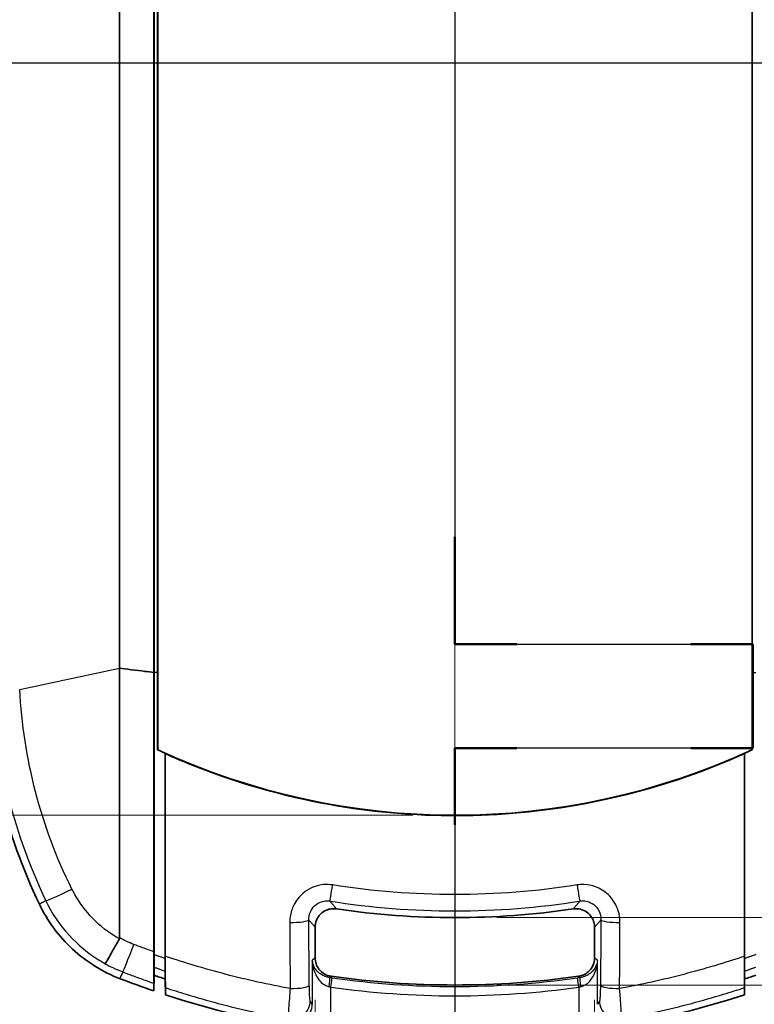
# Model space of a CAD drawing. Units: millimetres. Extents: x 0 to 2180, y 0 to 422.
# Drawn here: x 1124 to 1163, y 202 to 255 of the extents above; entities that cross this region are included whole.
import ezdxf

# ---------------------------------------------------------------- set-up
doc = ezdxf.new("R2010")
doc.units = ezdxf.units.MM
doc.layers.get('Defpoints').update_dxf_attribs({"lineweight": 25})
for name, color, linetype, lineweight in [('Centerline (ISO)', 131, 'Continuous', 18), ('Dimension (ISO)', 7, 'Continuous', 18), ('Dimension (ISO) @ 1', 7, 'Continuous', 18), ('Section Line (ISO)', 7, 'Continuous', 25), ('Visible (ISO)', 7, 'Continuous', 35), ('Visible Narrow (ISO)', 7, 'Continuous', 25)]:
    doc.layers.add(name, color=color, linetype=linetype, lineweight=lineweight)
doc.styles.add('Note Text (TK)', font='MS PGothic.ttf')
doc.dimstyles.new('Default - Method 1b (TK)', dxfattribs={"dimtxt": 2.5, "dimasz": 2.5, "dimexe": 1, "dimexo": 1.5, "dimgap": 1, "dimtad": 1, "dimtoh": 1, "dimrnd": 1e-08, "dimdsep": 46, "dimtxsty": 'Note Text (TK)', "dimblk": 'OPEN', "dimcen": 0.09, "dimdle": 5, "dimclrd": 100, "dimclre": 100, "dimclrt": 7, "dimadec": 1, "dimazin": 1, "dimtfac": 1, "dimtmove": 0, "dimatfit": 3, "dimldrblk": 'OPEN', "dimfxl": 1, "dimtolj": 1, "dimlwd": -1, "dimlwe": -1, "dimarcsym": 0})

# ---------------------------------------------------------------- blocks, each defined once
blk = doc.blocks.new('2dTransSection2')
at = {"layer": 'Section Line (ISO)', "linetype": 'Continuous'}
blk.add_line((90.903, 176.453), (137.711, 176.453), dxfattribs=at)
blk = doc.blocks.new('2dTransSection3')
at = {"layer": 'Section Line (ISO)', "linetype": 'Continuous'}
for p, q in [((114.297, 217.95), (114.297, 155.647)), ((114.297, 155.647), (124.964, 155.647)), ((124.964, 155.647), (124.964, 151.933)), ((124.964, 151.933), (114.297, 151.933)), ((114.297, 151.933), (114.297, 134.958))]:
    blk.add_line(p, q, dxfattribs=at)
at = {"layer": 'Section Line (ISO)', "linetype": 'Continuous', "lineweight": 50}
for p, q in [((114.297, 159.493), (114.297, 155.647)), ((114.297, 155.647), (116.519, 155.647)), ((122.742, 155.647), (124.964, 155.647)), ((124.964, 155.647), (124.964, 151.933)), ((116.519, 151.933), (114.297, 151.933)), ((114.297, 151.933), (114.297, 149.19)), ((124.964, 151.933), (122.742, 151.933))]:
    blk.add_line(p, q, dxfattribs=at)
blk = doc.blocks.new('_Open')
at = {"color": 0, "linetype": 'ByBlock', "lineweight": -2}
for p, q in [((-1, 0.167), (0, 0)), ((-1, -0.167), (0, 0)), ((0, 0), (-1, 0))]:
    blk.add_line(p, q, dxfattribs=at)
blk = doc.blocks.new('*D49')
at = {"layer": 'Defpoints', "color": 0}
for p in [(1147.196, 293.073), (1108.196, 212.287), (1147.196, 212.287)]:
    blk.add_point(p, dxfattribs=at)
at = {"layer": 'Dimension (ISO)', "color": 100}
for p, q in [((1144.946, 293.073), (1106.696, 293.073)), ((1108.196, 289.323), (1108.196, 216.037)), ((1144.946, 212.287), (1106.696, 212.287))]:
    blk.add_line(p, q, dxfattribs=at)
at = {"layer": 'Dimension (ISO)', "color": 100, "xscale": 3.75, "yscale": 3.75, "zscale": 3.75}
for p, rotation in [((1108.196, 293.073), 90), ((1108.196, 212.287), 270)]:
    blk.add_blockref('_Open', p, dxfattribs=dict(at, rotation=rotation))
at = {"layer": 'Dimension (ISO)', "color": 7, "insert": (1104.821, 248.291), "char_height": 3.75, "attachment_point": 4, "rotation": 90, "style": 'Note Text (TK)'}
blk.add_mtext('\\A1;80.8', dxfattribs=at)
blk = doc.blocks.new('*D50')
at = {"layer": 'Defpoints', "color": 0}
for p in [(1163.146, 289.552), (1163.146, 215.807), (1194.095, 215.807)]:
    blk.add_point(p, dxfattribs=at)
at = {"layer": 'Dimension (ISO)', "color": 100}
for p, q in [((1165.396, 289.552), (1195.595, 289.552)), ((1194.095, 285.802), (1194.095, 219.557)), ((1165.396, 215.807), (1195.595, 215.807))]:
    blk.add_line(p, q, dxfattribs=at)
at = {"layer": 'Dimension (ISO)', "color": 100, "xscale": 3.75, "yscale": 3.75, "zscale": 3.75}
for p, rotation in [((1194.095, 289.552), 90), ((1194.095, 215.807), 270)]:
    blk.add_blockref('_Open', p, dxfattribs=dict(at, rotation=rotation))
at = {"layer": 'Dimension (ISO)', "color": 7, "insert": (1190.72, 248.386), "char_height": 3.75, "attachment_point": 4, "rotation": 90, "style": 'Note Text (TK)'}
blk.add_mtext('\\A1;73.7', dxfattribs=at)
blk = doc.blocks.new('*D51')
at = {"layer": 'Defpoints', "color": 0}
for p in [(1147.196, 305.18), (1097.696, 200.18), (1147.196, 200.18)]:
    blk.add_point(p, dxfattribs=at)
at = {"layer": 'Dimension (ISO)', "color": 100}
for p, q in [((1144.946, 305.18), (1096.196, 305.18)), ((1097.696, 301.43), (1097.696, 203.93)), ((1144.946, 200.18), (1096.196, 200.18))]:
    blk.add_line(p, q, dxfattribs=at)
at = {"layer": 'Dimension (ISO)', "color": 100, "xscale": 3.75, "yscale": 3.75, "zscale": 3.75}
for p, rotation in [((1097.696, 305.18), 90), ((1097.696, 200.18), 270)]:
    blk.add_blockref('_Open', p, dxfattribs=dict(at, rotation=rotation))
at = {"layer": 'Dimension (ISO)', "color": 7, "insert": (1094.321, 249.015), "char_height": 3.75, "attachment_point": 4, "rotation": 90, "style": 'Note Text (TK)'}
blk.add_mtext('\\A1;105', dxfattribs=at)
blk = doc.blocks.new('*D52')
at = {"layer": 'Defpoints', "color": 0}
for p in [(1139.696, 204.64), (1154.696, 204.64), (1154.696, 176.14)]:
    blk.add_point(p, dxfattribs=at)
at = {"layer": 'Dimension (ISO)', "color": 100}
for p, q in [((1139.696, 202.39), (1139.696, 174.64)), ((1154.696, 202.39), (1154.696, 174.64)), ((1143.446, 176.14), (1150.946, 176.14))]:
    blk.add_line(p, q, dxfattribs=at)
at = {"layer": 'Dimension (ISO)', "color": 100, "xscale": 3.75, "yscale": 3.75, "zscale": 3.75, "rotation": 180}
blk.add_blockref('_Open', (1139.696, 176.14), dxfattribs=at)
at = {"layer": 'Dimension (ISO)', "color": 100, "xscale": 3.75, "yscale": 3.75, "zscale": 3.75}
blk.add_blockref('_Open', (1154.696, 176.14), dxfattribs=at)
at = {"layer": 'Dimension (ISO)', "color": 7, "insert": (1144.895, 179.515), "char_height": 3.75, "attachment_point": 4, "style": 'Note Text (TK)'}
blk.add_mtext('\\A1;15', dxfattribs=at)
blk = doc.blocks.new('_DotSmall')
at = {"color": 0, "linetype": 'ByBlock', "const_width": 0.5}
blk.add_lwpolyline([(-0.0625, 0, 1), (0.0625, 0, 1)], format="xyb", close=True, dxfattribs=at)
blk = doc.blocks.new('*D53')
at = {"layer": 'Defpoints', "color": 0}
for p in [(1147.196, 203.18), (1207.196, 203.18), (1147.196, 200.18)]:
    blk.add_point(p, dxfattribs=at)
at = {"layer": 'Dimension (ISO)', "color": 100}
for p, q in [((1207.196, 203.18), (1207.196, 210.68)), ((1149.446, 203.18), (1208.696, 203.18)), ((1207.196, 203.18), (1207.196, 200.18)), ((1149.446, 200.18), (1208.696, 200.18)), ((1207.196, 196.43), (1207.196, 187.506))]:
    blk.add_line(p, q, dxfattribs=at)
at = {"layer": 'Dimension (ISO)', "color": 100, "xscale": 3.75, "yscale": 3.75, "zscale": 3.75}
for name, p, rotation in [('_DotSmall', (1207.196, 203.18), 270), ('_Open', (1207.196, 200.18), 90)]:
    blk.add_blockref(name, p, dxfattribs=dict(at, rotation=rotation))
at = {"layer": 'Dimension (ISO)', "color": 7, "insert": (1203.821, 189.006), "char_height": 3.75, "attachment_point": 4, "rotation": 90, "style": 'Note Text (TK)'}
blk.add_mtext('\\A1;3', dxfattribs=at)
blk = doc.blocks.new('*D54')
at = {"layer": 'Defpoints', "color": 0}
for p in [(1147.196, 206.798), (1207.196, 206.798), (1147.196, 203.18)]:
    blk.add_point(p, dxfattribs=at)
at = {"layer": 'Dimension (ISO)', "color": 100}
for p, q in [((1207.196, 210.548), (1207.196, 223.285)), ((1149.446, 206.798), (1208.696, 206.798)), ((1207.196, 203.18), (1207.196, 206.798)), ((1149.446, 203.18), (1208.696, 203.18)), ((1207.196, 203.18), (1207.196, 199.43))]:
    blk.add_line(p, q, dxfattribs=at)
at = {"layer": 'Dimension (ISO)', "color": 100, "xscale": 3.75, "yscale": 3.75, "zscale": 3.75}
for name, p, rotation in [('_Open', (1207.196, 206.798), 270), ('_DotSmall', (1207.196, 203.18), 90)]:
    blk.add_blockref(name, p, dxfattribs=dict(at, rotation=rotation))
at = {"layer": 'Dimension (ISO)', "color": 7, "insert": (1203.821, 215.798), "char_height": 3.75, "attachment_point": 4, "rotation": 90, "style": 'Note Text (TK)'}
blk.add_mtext('\\A1;3.6', dxfattribs=at)

msp = doc.modelspace()

# ---------------------------------------------------------------- linework, layer by layer
at = {"layer": 'Centerline (ISO)', "linetype": 'Continuous'}
msp.add_line((1147.1957, 308.9297), (1147.1957, 196.4297), dxfattribs=at)
at = {"layer": 'Visible (ISO)'}
for p, q in [((1131.2457, 215.8072), (1131.2457, 289.5523)), ((1163.1457, 289.5523), (1163.1457, 215.8072)), ((1131.0405, 219.9604), (1131.0405, 285.3991)), ((1131.0475, 219.9596), (1131.0475, 285.3999)), ((1131.0475, 219.9596), (1131.0475, 285.3999)), ((1131.2353, 219.9383), (1131.2353, 285.4211)), ((1163.1562, 285.4211), (1163.1562, 219.9383)), ((1131.0405, 219.9604), (1131.0405, 219.9582)), ((1131.6457, 204.6023), (1131.6457, 215.6193)), ((1162.7457, 204.6023), (1162.7457, 215.6193)), ((1139.6957, 206.2783), (1139.6957, 204.6401)), ((1154.6957, 204.6401), (1154.6957, 206.2783)), ((1131.0487, 204.1364), (1131.038, 204.1364)), ((1131.0487, 203.7049), (1131.0326, 202.8643)), ((1131.6576, 202.6554), (1131.6457, 203.5017)), ((1162.7339, 202.6554), (1162.7457, 203.5017))]:
    msp.add_line(p, q, dxfattribs=at)
for centre, radius, start, end in [((1151.9342, 220.5107), 30, 181.85351, 205.65673), ((1147.1957, 250.1797), 37.8929, 245.10715, 294.89285), ((1147.1957, 250.1797), 43.3816, 261.57628, 278.42372), ((1147.1957, 250.1797), 50, 248.94035, 251.1396), ((1147.1957, 250.1797), 49.2, 250.84095, 251.57537), ((1147.1957, 250.1797), 47, 261.87519, 278.12481), ((1147.1957, 250.1797), 49.2, 288.42463, 289.15905), ((1147.1957, 250.1797), 50, 251.89474, 288.10526)]:
    msp.add_arc(centre, radius, start, end, dxfattribs=at)
for points, knots in [([(1129.1879, 285.1735), (1129.1918, 274.3242), (1129.1882, 263.4749), (1129.1882, 241.8124), (1129.1918, 230.9992), (1129.1879, 220.1859)], [-6.5635166, -6.5635166, -6.5635166, -6.5635166, -3.3087266, -3.3087266, -0.0647537, -0.0647537, -0.0647537, -0.0647537]), ([(1129.1881, 220.1827), (1129.1883, 217.4577), (1129.1885, 214.737), (1129.1922, 209.9119), (1129.1965, 207.805), (1129.1996, 205.713)], [0.0161365, 0.0161365, 0.0161365, 0.0161365, 0.83375, 0.83375, 1.4733818, 1.4733818, 1.4733818, 1.4733818]), ([(1129.1881, 220.1827), (1129.4909, 220.1439), (1130.1361, 220.0637), (1130.7218, 219.9948), (1130.8811, 219.9764), (1131.0405, 219.9582)], [-0.28326738, -0.28326738, -0.28326738, -0.28326738, -0.15446954, -0.15446954, -0.10635348, -0.10635348, -0.10635348, -0.10635348]), ([(1131.0475, 204.8095), (1131.0475, 206.9985), (1131.0475, 209.2044), (1131.0475, 214.2559), (1131.0475, 217.1061), (1131.0475, 219.9596)], [-1.5265018, -1.5265018, -1.5265018, -1.5265018, -0.8568523, -0.8568523, -0.0007118, -0.0007118, -0.0007118, -0.0007118]), ([(1131.0475, 204.8095), (1131.0475, 206.9985), (1131.0475, 209.2044), (1131.0475, 214.2559), (1131.0475, 217.1061), (1131.0475, 219.9596)], [-1.5265018, -1.5265018, -1.5265018, -1.5265018, -0.8568523, -0.8568523, -0.0007118, -0.0007118, -0.0007118, -0.0007118]), ([(1131.6501, 215.5982), (1132.6416, 215.1532), (1133.6522, 214.7508), (1136.9771, 213.5898), (1139.3471, 213.0101), (1146.2993, 212.0038), (1150.9241, 212.1755), (1157.9298, 213.727), (1160.3876, 214.5418), (1162.7414, 215.5982)], [-3.4790824, -3.4790824, -3.4790824, -3.4790824, -3.1527987, -3.1527987, -2.4226159, -2.4226159, -1.0457305, -1.0457305, -0.2702637, -0.2702637, -0.2702637, -0.2702637]), ([(1131.6502, 204.7241), (1131.6502, 206.8492), (1131.6501, 208.9898), (1131.6501, 212.6228), (1131.6501, 214.1092), (1131.6501, 215.5982)], [-1.5271946, -1.5271946, -1.5271946, -1.5271946, -0.8775614, -0.8775614, -0.4298539, -0.4298539, -0.4298539, -0.4298539]), ([(1162.7414, 215.5982), (1162.7414, 214.1092), (1162.7414, 212.6227), (1162.7413, 208.9897), (1162.7413, 206.8492), (1162.7413, 204.7241)], [-1.3257709, -1.3257709, -1.3257709, -1.3257709, -0.8780598, -0.8780598, -0.2284435, -0.2284435, -0.2284435, -0.2284435]), ([(1124.8921, 207.5213), (1125.3295, 206.6107), (1125.9355, 205.7911), (1127.4204, 204.4208), (1128.286, 203.8824), (1129.2288, 203.5194)], [0, 0, 0, 0, 0.30308182, 0.30308182, 0.60616359, 0.60616359, 0.60616359, 0.60616359]), ([(1139.6957, 206.2783), (1139.6957, 206.4088), (1139.7212, 206.538), (1139.8202, 206.7789), (1139.8926, 206.8883), (1140.0753, 207.0731), (1140.1837, 207.1467), (1140.3874, 207.2333), (1140.4762, 207.2573), (1140.658, 207.2805), (1140.75, 207.2796), (1140.8407, 207.2662)], [0, 0, 0, 0, 0.03913372, 0.03913372, 0.07813966, 0.07813966, 0.11708828, 0.11708828, 0.14455945, 0.14455945, 0.17204987, 0.17204987, 0.17204987, 0.17204987]), ([(1153.5508, 207.2662), (1153.6799, 207.2853), (1153.8114, 207.279), (1154.0642, 207.2164), (1154.1831, 207.1608), (1154.3926, 207.0071), (1154.4813, 206.9107), (1154.5968, 206.7218), (1154.6336, 206.6375), (1154.6832, 206.4611), (1154.6957, 206.3699), (1154.6957, 206.2783)], [0, 0, 0, 0, 0.03913435, 0.03913435, 0.07814107, 0.07814107, 0.11709052, 0.11709052, 0.14456023, 0.14456023, 0.17204989, 0.17204989, 0.17204989, 0.17204989]), ([(1129.1866, 205.6577), (1129.0633, 205.4363), (1128.9465, 205.2274), (1128.7389, 204.8582), (1128.6501, 204.7014), (1128.5394, 204.5082), (1128.5053, 204.4493), (1128.4542, 204.3626), (1128.4373, 204.3352), (1128.4294, 204.3238), (1128.4292, 204.3236), (1128.429, 204.3233)], [0, 0, 0, 0, 0.07812665, 0.07812665, 0.15627683, 0.15627683, 0.20389491, 0.20389491, 0.25151063, 0.25151063, 0.25270659, 0.25270659, 0.25270659, 0.25270659]), ([(1129.1996, 205.713), (1129.1996, 205.6974), (1129.1973, 205.682), (1129.19, 205.6643), (1129.1883, 205.6609), (1129.1866, 205.6577)], [0, 0, 0, 0, 0.004770697, 0.004770697, 0.0059172618, 0.0059172618, 0.0059172618, 0.0059172618]), ([(1131.0475, 204.8095), (1131.0475, 204.6959), (1131.0473, 204.5876), (1131.0467, 204.4428), (1131.0465, 204.3976), (1131.0462, 204.3569)], [0, 0, 0, 0, 0.03473274, 0.03473274, 0.05240407, 0.05240407, 0.05240407, 0.05240407]), ([(1131.0475, 204.8095), (1131.0475, 204.6959), (1131.0473, 204.5876), (1131.0467, 204.4428), (1131.0465, 204.3976), (1131.0462, 204.3569)], [0, 0, 0, 0, 0.03473274, 0.03473274, 0.05240407, 0.05240407, 0.05240407, 0.05240407]), ([(1131.6457, 204.6023), (1131.6457, 204.4896), (1131.6455, 204.3821), (1131.6449, 204.2135), (1131.6444, 204.1484), (1131.6439, 204.0945)], [0, 0, 0, 0, 0.034454202, 0.034454202, 0.060939269, 0.060939269, 0.060939269, 0.060939269]), ([(1131.6502, 204.7241), (1131.6502, 204.5333), (1131.65, 204.348), (1131.6492, 204.0493), (1131.6488, 203.9312), (1131.6483, 203.8213)], [0, 0, 0, 0, 0.058303785, 0.058303785, 0.099936422, 0.099936422, 0.099936422, 0.099936422]), ([(1140.5532, 203.6515), (1140.4243, 203.6699), (1140.3002, 203.7133), (1140.0759, 203.8452), (1139.9778, 203.9323), (1139.8336, 204.1221), (1139.7825, 204.2185), (1139.7134, 204.424), (1139.6957, 204.5317), (1139.6957, 204.6401)], [0, 0, 0, 0, 0.03907618, 0.03907618, 0.07807164, 0.07807164, 0.11058285, 0.11058285, 0.14311022, 0.14311022, 0.14311022, 0.14311022]), ([(1154.6957, 204.6401), (1154.6957, 204.5098), (1154.6703, 204.3808), (1154.5714, 204.1401), (1154.499, 204.0307), (1154.3315, 203.8611), (1154.2433, 203.797), (1154.0497, 203.6995), (1153.9456, 203.6668), (1153.8382, 203.6515)], [0, 0, 0, 0, 0.03907661, 0.03907661, 0.07807258, 0.07807258, 0.11058299, 0.11058299, 0.14311022, 0.14311022, 0.14311022, 0.14311022]), ([(1162.7432, 203.8213), (1162.7427, 203.9312), (1162.7423, 204.0493), (1162.7415, 204.348), (1162.7413, 204.5333), (1162.7413, 204.7241)], [0.016015304, 0.016015304, 0.016015304, 0.016015304, 0.057626436, 0.057626436, 0.115900316, 0.115900316, 0.115900316, 0.115900316]), ([(1162.7475, 204.0945), (1162.7472, 204.1258), (1162.747, 204.1609), (1162.7464, 204.2559), (1162.7462, 204.3189), (1162.7458, 204.455), (1162.7457, 204.5276), (1162.7457, 204.6023)], [0.045182674, 0.045182674, 0.045182674, 0.045182674, 0.060537817, 0.060537817, 0.083103191, 0.083103191, 0.105917233, 0.105917233, 0.105917233, 0.105917233]), ([(1131.038, 204.1364), (1131.0384, 204.1396), (1131.0386, 204.1462), (1131.0394, 204.1843), (1131.0394, 204.2559), (1131.0385, 204.357)], [0, 0, 0, 0, 0.0012051036, 0.0012051036, 0.0051702335, 0.0051702335, 0.0051702335, 0.0051702335]), ([(1131.0406, 203.7927), (1131.0402, 203.8408), (1131.0398, 203.8917), (1131.0389, 204.006), (1131.0384, 204.0699), (1131.038, 204.1364)], [0.130555216, 0.130555216, 0.130555216, 0.130555216, 0.151778086, 0.151778086, 0.176048191, 0.176048191, 0.176048191, 0.176048191]), ([(1131.0462, 204.3569), (1131.0443, 204.357), (1131.0423, 204.357), (1131.0404, 204.357), (1131.0398, 204.357), (1131.0392, 204.357), (1131.0385, 204.357)], [-0.113258842, -0.113258842, -0.113258842, -0.113258842, -0.046869743, -0.046869743, -0.046869743, -0.025433595, -0.025433595, -0.025433595, -0.025433595]), ([(1131.0462, 204.3569), (1131.0466, 204.3223), (1131.047, 204.2909), (1131.0478, 204.2273), (1131.0481, 204.1981), (1131.0486, 204.1553), (1131.0487, 204.1417), (1131.0487, 204.1364)], [0.018132523, 0.018132523, 0.018132523, 0.018132523, 0.033124779, 0.033124779, 0.052642051, 0.052642051, 0.071983474, 0.071983474, 0.071983474, 0.071983474]), ([(1131.0462, 204.3569), (1131.0466, 204.3223), (1131.047, 204.2909), (1131.0478, 204.2273), (1131.0481, 204.1981), (1131.0486, 204.1553), (1131.0487, 204.1417), (1131.0487, 204.1364)], [0.018132523, 0.018132523, 0.018132523, 0.018132523, 0.033124779, 0.033124779, 0.052642051, 0.052642051, 0.071983474, 0.071983474, 0.071983474, 0.071983474]), ([(1131.0487, 203.7049), (1131.0487, 203.8002), (1131.0487, 203.8955), (1131.0487, 204.0393), (1131.0487, 204.0878), (1131.0487, 204.1364)], [0, 0, 0, 0, 0.34432475, 0.34432475, 0.51931331, 0.51931331, 0.51931331, 0.51931331]), ([(1131.0487, 203.7049), (1131.0487, 203.8002), (1131.0487, 203.8955), (1131.0487, 204.0393), (1131.0487, 204.0878), (1131.0487, 204.1364)], [0, 0, 0, 0, 0.34432475, 0.34432475, 0.51931331, 0.51931331, 0.51931331, 0.51931331]), ([(1131.6439, 204.0945), (1131.6441, 204.0811), (1131.6443, 204.0683), (1131.6448, 204.0207), (1131.6452, 203.9919), (1131.6456, 203.9497), (1131.6457, 203.9363), (1131.6457, 203.931)], [0.061187713, 0.061187713, 0.061187713, 0.061187713, 0.067765157, 0.067765157, 0.087184433, 0.087184433, 0.106443327, 0.106443327, 0.106443327, 0.106443327]), ([(1162.7457, 203.931), (1162.7457, 203.9392), (1162.746, 203.9666), (1162.7468, 204.0347), (1162.7471, 204.0627), (1162.7475, 204.0945)], [0, 0, 0, 0, 0.029676259, 0.029676259, 0.045249541, 0.045249541, 0.045249541, 0.045249541]), ([(1131.0326, 203.2751), (1131.0326, 203.2958), (1131.0335, 203.3649), (1131.0366, 203.5611), (1131.0384, 203.6674), (1131.0406, 203.7927)], [0, 0, 0, 0, 0.07475537, 0.07475537, 0.13017488, 0.13017488, 0.13017488, 0.13017488]), ([(1131.6483, 203.8213), (1131.6499, 203.6982), (1131.6513, 203.5855), (1131.6542, 203.358), (1131.6554, 203.2536), (1131.6571, 203.1016), (1131.6576, 203.0545), (1131.6576, 203.0382)], [0.0371277, 0.0371277, 0.0371277, 0.0371277, 0.08380172, 0.08380172, 0.1438581, 0.1438581, 0.20326478, 0.20326478, 0.20326478, 0.20326478]), ([(1162.7339, 203.0382), (1162.7339, 203.0587), (1162.7346, 203.1273), (1162.737, 203.3354), (1162.7386, 203.4616), (1162.7414, 203.6779), (1162.7423, 203.7477), (1162.7432, 203.8213)], [0, 0, 0, 0, 0.07432806, 0.07432806, 0.13811641, 0.13811641, 0.16589962, 0.16589962, 0.16589962, 0.16589962]), ([(1131.0326, 202.8643), (1131.0326, 203.0005), (1131.0326, 203.1368), (1131.0326, 203.2738), (1131.0326, 203.2745), (1131.0326, 203.2751)], [-0.98613063, -0.98613063, -0.98613063, -0.98613063, -0.49350684, -0.49350684, -0.49114775, -0.49114775, -0.49114775, -0.49114775])]:
    msp.add_open_spline(points, degree=3, knots=knots, dxfattribs=at)
for points, degree in [([(1129.1879, 220.1859), (1129.188, 220.1849), (1129.1881, 220.1838), (1129.1881, 220.1827)], 3), ([(1131.0404, 204.9622), (1131.0405, 209.904), (1131.0405, 214.9237), (1131.0405, 219.9582)], 3), ([(1131.2353, 219.9383), (1131.2359, 218.5589), (1131.2378, 217.1804), (1131.2409, 215.8041)], 3), ([(1163.1506, 215.8041), (1163.1537, 217.1804), (1163.1555, 218.5589), (1163.1562, 219.9383)], 3), ([(1131.2457, 215.8072), (1131.2433, 215.8056), (1131.2409, 215.8041)], 2), ([(1131.2409, 215.8041), (1131.3755, 215.7417), (1131.5104, 215.6801), (1131.6457, 215.6193)], 3), ([(1131.6457, 215.6193), (1131.6472, 215.6123), (1131.6487, 215.6052), (1131.6501, 215.5982)], 3), ([(1162.7414, 215.5982), (1162.7428, 215.6052), (1162.7443, 215.6123), (1162.7457, 215.6193)], 3), ([(1162.7457, 215.6193), (1162.881, 215.6801), (1163.016, 215.7417), (1163.1506, 215.8041)], 3), ([(1163.1457, 215.8072), (1163.1482, 215.8056), (1163.1506, 215.8041)], 2), ([(1131.0385, 204.357), (1131.0402, 204.5004), (1131.0405, 204.6525), (1131.0404, 204.8095)], 3), ([(1131.0404, 204.8095), (1131.0404, 204.86), (1131.0404, 204.9109), (1131.0404, 204.9622)], 3), ([(1131.0487, 204.1364), (1131.046, 204.0189), (1131.0433, 203.9062), (1131.0406, 203.7927)], 3), ([(1131.6457, 203.9805), (1131.6451, 204.0185), (1131.6445, 204.0565), (1131.6439, 204.0945)], 3), ([(1162.7475, 204.0945), (1162.7469, 204.0565), (1162.7463, 204.0185), (1162.7457, 203.9805)], 3), ([(1131.6576, 202.6554), (1131.6576, 202.7829), (1131.6576, 202.9105), (1131.6576, 203.0382)], 3), ([(1162.7339, 203.0382), (1162.7339, 202.9104), (1162.7339, 202.7826), (1162.7339, 202.6554)], 3)]:
    msp.add_open_spline(points, degree=degree, dxfattribs=at)
for points, weights in [([(1131.6457, 203.5017), (1131.6457, 203.7172), (1131.6457, 203.931)], [2.44341536737, 2.45115574652, 2.45887346344]), ([(1162.7457, 203.931), (1162.7457, 203.7172), (1162.7457, 203.5017)], [2.45887346344, 2.45115574652, 2.44341536737])]:
    msp.add_rational_spline(points, weights, degree=2, dxfattribs=at)
at = {"layer": 'Visible Narrow (ISO)'}
for p, q in [((1131.0475, 204.8095), (1131.0404, 204.8095)), ((1139.5413, 204.5063), (1139.5413, 202.1445)), ((1154.8502, 202.1445), (1154.8502, 204.5063)), ((1140.5399, 203.0683), (1140.6097, 203.5627)), ((1153.8516, 203.0683), (1153.7817, 203.5627)), ((1140.5399, 201.6767), (1140.5399, 203.0683)), ((1153.8516, 203.0683), (1153.8516, 201.6767))]:
    msp.add_line(p, q, dxfattribs=at)
for radius in [47.08, 47.5793]:
    msp.add_arc((1147.1957, 250.1797), radius, 261.95854, 278.04146, dxfattribs=at)
for centre, major_axis, ratio, start_param, end_param in [((1127.0378, 208.5627), (-1.8045, -0.8624), 0.0208993, 0.078557, 1.3384357), ((1140.6467, 208.6691), (-0.1562, -0.9877), 0.0075054, 0.0523614, 1.4502471), ((1153.7447, 208.6691), (0.1562, -0.9877), 0.0075054, 4.8329382, 6.230824), ((1138.3541, 206.6777), (1, 0.0077), 0.1448381, 4.6903376, 6.2302669), ((1156.0374, 206.6777), (-1, 0.0077), 0.1448381, 0.0529184, 1.5928477), ((1130.0934, 205.7407), (-0.7197, -1.866), 0.0095501, 0.0785434, 1.3659277), ((1140.4001, 203.0879), (0.069, 0.4952), 0.0923098, 4.7252516, 6.2306007), ((1153.9914, 203.0879), (-0.069, 0.4952), 0.0923098, 0.0525846, 1.5579337), ((1138.3845, 203.169), (1, 0.0097), 0.1814625, 4.680287, 6.2299406), ((1156.007, 203.169), (-1, 0.0097), 0.1814625, 0.0532447, 1.6028983), ((1138.4319, 202.3336), (0.8632, 0.5048), 0.9946549, 4.0046808, 5.7516485), ((1138.5426, 202.1445), (0.8627, 0.5057), 0.9946726, 4.0066198, 5.750674), ((1155.9596, 202.3336), (0.8632, -0.5048), 0.9946549, 3.6731294, 5.4200971)]:
    msp.add_ellipse(centre, major_axis=major_axis, ratio=ratio, start_param=start_param, end_param=end_param, dxfattribs=at)
for points in [[(1123.8361, 219.046), (1125.6198, 219.4259), (1127.4054, 219.8062), (1129.1879, 220.1859)], [(1131.2353, 219.9383), (1131.1727, 219.9454), (1131.1101, 219.9524), (1131.0475, 219.9596)], [(1163.1562, 219.9383), (1163.2188, 219.9454), (1163.2814, 219.9524), (1163.344, 219.9596)], [(1123.8361, 219.046), (1123.8358, 219.0459), (1123.8354, 219.0459), (1123.8351, 219.0459)], [(1126.7037, 208.2038), (1126.6817, 208.2451), (1126.6606, 208.2861), (1126.6398, 208.3275)], [(1129.2083, 205.7081), (1129.2054, 205.7097), (1129.2025, 205.7113), (1129.1996, 205.713)], [(1131.6483, 203.8213), (1131.6474, 203.8744), (1131.6466, 203.9275), (1131.6457, 203.9805)], [(1162.7457, 203.9805), (1162.7449, 203.9275), (1162.7441, 203.8744), (1162.7432, 203.8213)]]:
    msp.add_open_spline(points, degree=3, dxfattribs=at)
for points, knots in [([(1131.0405, 219.9604), (1131.0414, 219.9603), (1131.0422, 219.9602), (1131.0431, 219.9601), (1131.0446, 219.9599), (1131.046, 219.9597), (1131.0475, 219.9596)], [-0.080008118, -0.080008118, -0.080008118, -0.080008118, -0.05000696, -0.05000696, -0.05000696, 0, 0, 0, 0]), ([(1122.3717, 218.9702), (1122.4728, 217.0228), (1122.767, 215.0855), (1123.7296, 211.3044), (1124.3987, 209.4607), (1125.2403, 207.7001)], [0.0005324, 0.0005324, 0.0005324, 0.0005324, 0.546123, 0.546123, 1.0922461, 1.0922461, 1.0922461, 1.0922461]), ([(1126.6398, 208.3275), (1125.8003, 210.0029), (1125.1544, 211.7546), (1124.2206, 215.3503), (1123.9362, 217.1932), (1123.8361, 219.046)], [-1.0922461, -1.0922461, -1.0922461, -1.0922461, -0.546123, -0.546123, -0.0001678, -0.0001678, -0.0001678, -0.0001678]), ([(1129.1866, 205.6577), (1129.0934, 205.71), (1129.0014, 205.7648), (1128.4378, 206.12), (1128.0056, 206.4806), (1127.2652, 207.289), (1126.9476, 207.7427), (1126.7037, 208.2038)], [0.00167823, 0.00167823, 0.00167823, 0.00167823, 0.03190084, 0.03190084, 0.18964908, 0.18964908, 0.34009782, 0.34009782, 0.34009782, 0.34009782]), ([(1140.6353, 208.5492), (1140.4757, 208.5744), (1140.3129, 208.5799), (1139.7876, 208.533), (1139.4331, 208.3961), (1138.9155, 208.0067), (1138.7272, 207.7891), (1138.4857, 207.3536), (1138.4113, 207.1476), (1138.3449, 206.8027), (1138.3324, 206.6677), (1138.3331, 206.5327)], [-0.3473751, -0.3473751, -0.3473751, -0.3473751, -0.29897394, -0.29897394, -0.18949053, -0.18949053, -0.10527251, -0.10527251, -0.04048943, -0.04048943, 0, 0, 0, 0]), ([(1153.7562, 208.5492), (1151.5869, 208.2065), (1149.3905, 208.0342), (1147.1942, 208.0343), (1144.9989, 208.0344), (1142.8035, 208.2067), (1140.6353, 208.5492)], [-2.2497592, -2.2497592, -2.2497592, -2.2497592, -1.5920063, -1.5920063, -1.5920063, -0.9345656, -0.9345656, -0.9345656, -0.9345656]), ([(1156.0583, 206.5327), (1156.0594, 206.7437), (1156.0282, 206.955), (1155.8626, 207.4885), (1155.6738, 207.794), (1155.2262, 208.2164), (1154.9942, 208.3604), (1154.55, 208.5235), (1154.3458, 208.5639), (1154.0119, 208.5769), (1153.883, 208.5692), (1153.7562, 208.5492)], [-0.34737519, -0.34737519, -0.34737519, -0.34737519, -0.28407036, -0.28407036, -0.18004459, -0.18004459, -0.10002477, -0.10002477, -0.03847107, -0.03847107, 0, 0, 0, 0]), ([(1125.2403, 207.7001), (1125.2354, 207.6976), (1125.2305, 207.6951), (1125.1867, 207.6726), (1125.1478, 207.6526), (1125.1089, 207.6327), (1125.072, 207.6137), (1125.0351, 207.5948), (1124.9628, 207.5577), (1124.9275, 207.5395), (1124.8921, 207.5213)], [-0.50669847, -0.50669847, -0.50669847, -0.50669847, -0.48567793, -0.48567793, -0.31798187, -0.31798187, -0.31798187, -0.15899094, -0.15899094, -0.00663211, -0.00663211, -0.00663211, -0.00663211]), ([(1125.2403, 207.7001), (1125.5595, 207.0328), (1125.983, 206.4038), (1126.9684, 205.3253), (1127.5234, 204.868), (1128.23, 204.4359), (1128.329, 204.3784), (1128.429, 204.3233)], [-0.35359642, -0.35359642, -0.35359642, -0.35359642, -0.18964908, -0.18964908, -0.03190084, -0.03190084, -0.00660406, -0.00660406, -0.00660406, -0.00660406]), ([(1139.3527, 206.6777), (1139.3515, 206.7453), (1139.3568, 206.813), (1139.3878, 206.9856), (1139.4236, 207.0886), (1139.5416, 207.3062), (1139.6344, 207.4147), (1139.8908, 207.6086), (1140.0673, 207.6763), (1140.3297, 207.6987), (1140.4111, 207.6956), (1140.4911, 207.6827)], [0, 0, 0, 0, 0.04048943, 0.04048943, 0.10527251, 0.10527251, 0.18949053, 0.18949053, 0.29897394, 0.29897394, 0.3473751, 0.3473751, 0.3473751, 0.3473751]), ([(1140.8407, 207.2662), (1140.8162, 207.2952), (1140.7917, 207.3243), (1140.7257, 207.4027), (1140.6842, 207.4521), (1140.6427, 207.5015), (1140.6017, 207.5504), (1140.5608, 207.5993), (1140.5102, 207.6598), (1140.5007, 207.6712), (1140.4911, 207.6827)], [0.10032103, 0.10032103, 0.10032103, 0.10032103, 0.24466043, 0.24466043, 0.48932085, 0.48932085, 0.48932085, 0.73093072, 0.73093072, 0.7873259, 0.7873259, 0.7873259, 0.7873259]), ([(1140.4911, 207.6827), (1142.7071, 207.3322), (1144.9506, 207.1559), (1147.1941, 207.1558), (1149.4388, 207.1557), (1151.6834, 207.332), (1153.9004, 207.6827)], [0.9345656, 0.9345656, 0.9345656, 0.9345656, 1.5920063, 1.5920063, 1.5920063, 2.2497592, 2.2497592, 2.2497592, 2.2497592]), ([(1153.9004, 207.6827), (1153.8915, 207.6721), (1153.8826, 207.6614), (1153.8335, 207.6026), (1153.7932, 207.5545), (1153.7529, 207.5065), (1153.7107, 207.4562), (1153.6685, 207.406), (1153.6012, 207.3259), (1153.576, 207.296), (1153.5508, 207.2662)], [-0.7873259, -0.7873259, -0.7873259, -0.7873259, -0.73499497, -0.73499497, -0.49744935, -0.49744935, -0.49744935, -0.24872468, -0.24872468, -0.10032103, -0.10032103, -0.10032103, -0.10032103]), ([(1153.9004, 207.6827), (1153.9639, 207.693), (1154.0284, 207.6971), (1154.1953, 207.6913), (1154.2972, 207.6715), (1154.5183, 207.5907), (1154.6335, 207.5191), (1154.8547, 207.3086), (1154.9472, 207.1561), (1155.0265, 206.8892), (1155.0407, 206.7834), (1155.0388, 206.6777)], [0, 0, 0, 0, 0.03847107, 0.03847107, 0.10002477, 0.10002477, 0.18004459, 0.18004459, 0.28407036, 0.28407036, 0.34737519, 0.34737519, 0.34737519, 0.34737519]), ([(1139.3831, 203.169), (1139.3828, 203.2038), (1139.3824, 203.2385), (1139.3769, 203.8162), (1139.3719, 204.3601), (1139.3672, 204.9048), (1139.3621, 205.4949), (1139.3572, 206.0859), (1139.3527, 206.6777)], [0.15504874, 0.15504874, 0.15504874, 0.15504874, 0.16563792, 0.16563792, 0.33127585, 0.33127585, 0.33127585, 0.5107153, 0.5107153, 0.5107153, 0.5107153]), ([(1139.3527, 206.6777), (1139.3572, 206.6724), (1139.3618, 206.6671), (1139.4084, 206.6126), (1139.4505, 206.5635), (1139.4925, 206.5145), (1139.5351, 206.4648), (1139.5777, 206.4153), (1139.6455, 206.3366), (1139.6706, 206.3074), (1139.6957, 206.2783)], [-0.75698856, -0.75698856, -0.75698856, -0.75698856, -0.73093072, -0.73093072, -0.48932085, -0.48932085, -0.48932085, -0.24466043, -0.24466043, -0.10032103, -0.10032103, -0.10032103, -0.10032103]), ([(1154.6957, 206.2783), (1154.7216, 206.3083), (1154.7474, 206.3383), (1154.8166, 206.4186), (1154.8599, 206.4689), (1154.9032, 206.5194), (1154.9446, 206.5676), (1154.9859, 206.6159), (1155.0311, 206.6688), (1155.0349, 206.6732), (1155.0388, 206.6777)], [0.10032103, 0.10032103, 0.10032103, 0.10032103, 0.24872468, 0.24872468, 0.49744935, 0.49744935, 0.49744935, 0.73499497, 0.73499497, 0.75698856, 0.75698856, 0.75698856, 0.75698856]), ([(1155.0388, 206.6777), (1155.0342, 206.0859), (1155.0294, 205.4949), (1155.0243, 204.9048), (1155.0196, 204.3601), (1155.0146, 203.8162), (1155.009, 203.2385), (1155.0087, 203.2038), (1155.0084, 203.169)], [0.81923019, 0.81923019, 0.81923019, 0.81923019, 0.99866965, 0.99866965, 0.99866965, 1.16430757, 1.16430757, 1.17489676, 1.17489676, 1.17489676, 1.17489676]), ([(1138.3331, 206.5327), (1138.3362, 205.9348), (1138.3395, 205.3376), (1138.3431, 204.7414), (1138.3463, 204.191), (1138.3498, 203.6414), (1138.3537, 203.0575), (1138.3539, 203.0224), (1138.3541, 202.9874)], [-0.5107153, -0.5107153, -0.5107153, -0.5107153, -0.33127585, -0.33127585, -0.33127585, -0.16563792, -0.16563792, -0.15504874, -0.15504874, -0.15504874, -0.15504874]), ([(1156.0373, 202.9874), (1156.0376, 203.0224), (1156.0378, 203.0575), (1156.0417, 203.6414), (1156.0452, 204.191), (1156.0484, 204.7414), (1156.0519, 205.3376), (1156.0553, 205.9348), (1156.0583, 206.5327)], [-1.17489676, -1.17489676, -1.17489676, -1.17489676, -1.16430757, -1.16430757, -0.99866965, -0.99866965, -0.99866965, -0.81923019, -0.81923019, -0.81923019, -0.81923019]), ([(1129.9644, 205.3543), (1129.8272, 205.4062), (1129.6919, 205.4636), (1129.44, 205.5827), (1129.3229, 205.6433), (1129.2083, 205.7081)], [0, 0, 0, 0, 0.043706333, 0.043706333, 0.082985112, 0.082985112, 0.082985112, 0.082985112]), ([(1131.0404, 204.9622), (1130.8376, 205.0335), (1130.6352, 205.106), (1130.2768, 205.2373), (1130.1205, 205.2954), (1129.9644, 205.3543)], [-0.11374055, -0.11374055, -0.11374055, -0.11374055, -0.04969337, -0.04969337, 0, 0, 0, 0]), ([(1131.6457, 204.6023), (1131.5962, 204.6191), (1131.5466, 204.636), (1131.4472, 204.6701), (1131.3974, 204.6872), (1131.3476, 204.7045), (1131.2933, 204.7233), (1131.2391, 204.7422), (1131.139, 204.7772), (1131.0933, 204.7933), (1131.0475, 204.8095)], [0.000103079, 0.000103079, 0.000103079, 0.000103079, 0.015765296, 0.015765296, 0.031530592, 0.031530592, 0.031530592, 0.048716217, 0.048716217, 0.063232089, 0.063232089, 0.063232089, 0.063232089]), ([(1138.3541, 202.9874), (1137.198, 203.2008), (1136.0495, 203.4561), (1134.9117, 203.7524), (1134.3542, 203.8976), (1133.7993, 204.0527), (1132.7121, 204.3772), (1132.1796, 204.5461), (1131.6502, 204.7241)], [-0.69360033, -0.69360033, -0.69360033, -0.69360033, -0.34326757, -0.34326757, -0.34326757, -0.17163379, -0.17163379, -0.00522491, -0.00522491, -0.00522491, -0.00522491]), ([(1139.6957, 204.6401), (1139.6953, 204.6397), (1139.6948, 204.6393), (1139.6765, 204.6234), (1139.6585, 204.6078), (1139.6406, 204.5923), (1139.6075, 204.5636), (1139.5744, 204.5349), (1139.5413, 204.5063)], [0.10024046, 0.10024046, 0.10024046, 0.10024046, 0.10282593, 0.10282593, 0.20565186, 0.20565186, 0.20565186, 0.39571447, 0.39571447, 0.39571447, 0.39571447]), ([(1140.4714, 203.5821), (1140.4118, 203.5902), (1140.3527, 203.6033), (1140.2058, 203.6481), (1140.1229, 203.6858), (1139.9508, 203.7883), (1139.869, 203.8567), (1139.7128, 204.0267), (1139.6486, 204.131), (1139.5699, 204.3264), (1139.5487, 204.4168), (1139.5413, 204.5063)], [-0.25880702, -0.25880702, -0.25880702, -0.25880702, -0.23168912, -0.23168912, -0.18830048, -0.18830048, -0.13189526, -0.13189526, -0.05901584, -0.05901584, 0.0006236, 0.0006236, 0.0006236, 0.0006236]), ([(1139.5413, 204.5063), (1139.5463, 204.3689), (1139.5651, 204.2303), (1139.6386, 203.9303), (1139.7, 203.7703), (1139.8516, 203.5094), (1139.9316, 203.4045), (1140.101, 203.247), (1140.1829, 203.1892), (1140.3285, 203.1204), (1140.3873, 203.1003), (1140.4467, 203.0879)], [-0.0006236, -0.0006236, -0.0006236, -0.0006236, 0.05901584, 0.05901584, 0.13189526, 0.13189526, 0.18830048, 0.18830048, 0.23168912, 0.23168912, 0.25880702, 0.25880702, 0.25880702, 0.25880702]), ([(1154.8502, 204.5063), (1154.8428, 204.4168), (1154.8216, 204.3264), (1154.7428, 204.131), (1154.6787, 204.0267), (1154.5225, 203.8567), (1154.4407, 203.7883), (1154.2686, 203.6858), (1154.1857, 203.6481), (1154.0388, 203.6033), (1153.9797, 203.5902), (1153.9201, 203.5821)], [-0.25943062, -0.25943062, -0.25943062, -0.25943062, -0.19979118, -0.19979118, -0.12691176, -0.12691176, -0.07050653, -0.07050653, -0.0271179, -0.0271179, 0, 0, 0, 0]), ([(1153.9448, 203.0879), (1154.0042, 203.1003), (1154.0629, 203.1204), (1154.2086, 203.1892), (1154.2905, 203.247), (1154.4599, 203.4045), (1154.5399, 203.5094), (1154.6915, 203.7703), (1154.7529, 203.9303), (1154.8264, 204.2303), (1154.8452, 204.3689), (1154.8502, 204.5063)], [0, 0, 0, 0, 0.0271179, 0.0271179, 0.07050653, 0.07050653, 0.12691176, 0.12691176, 0.19979118, 0.19979118, 0.25943062, 0.25943062, 0.25943062, 0.25943062]), ([(1154.8502, 204.5063), (1154.8164, 204.5356), (1154.7825, 204.5649), (1154.7486, 204.5942), (1154.7311, 204.6095), (1154.7135, 204.6247), (1154.6959, 204.64), (1154.6958, 204.64), (1154.6957, 204.6401)], [-0.39571447, -0.39571447, -0.39571447, -0.39571447, -0.2013917, -0.2013917, -0.2013917, -0.10069585, -0.10069585, -0.10024046, -0.10024046, -0.10024046, -0.10024046]), ([(1162.7413, 204.7241), (1162.2118, 204.5461), (1161.6794, 204.3772), (1160.5922, 204.0527), (1160.0373, 203.8976), (1159.4798, 203.7524), (1158.342, 203.4561), (1157.1935, 203.2008), (1156.0373, 202.9874)], [-3.1482878, -3.1482878, -3.1482878, -3.1482878, -2.98187874, -2.98187874, -2.81024477, -2.81024477, -2.81024477, -2.45991239, -2.45991239, -2.45991239, -2.45991239]), ([(1163.344, 204.8095), (1163.2982, 204.7933), (1163.2524, 204.7772), (1163.1524, 204.7422), (1163.0982, 204.7233), (1163.0439, 204.7045), (1162.9941, 204.6872), (1162.9443, 204.6701), (1162.8449, 204.636), (1162.7953, 204.6191), (1162.7457, 204.6023)], [-0.063232089, -0.063232089, -0.063232089, -0.063232089, -0.048716208, -0.048716208, -0.031530575, -0.031530575, -0.031530575, -0.015765288, -0.015765288, -0.000103079, -0.000103079, -0.000103079, -0.000103079]), ([(1128.429, 204.3233), (1128.5616, 204.2497), (1128.6966, 204.18), (1129.0117, 204.0291), (1129.1933, 203.9508), (1129.3773, 203.8799)], [-0.077317918, -0.077317918, -0.077317918, -0.077317918, -0.043706333, -0.043706333, 0, 0, 0, 0]), ([(1131.0487, 204.1364), (1131.0769, 204.1265), (1131.1051, 204.1166), (1131.1333, 204.1068), (1131.1837, 204.0891), (1131.2342, 204.0716), (1131.3352, 204.0367), (1131.3857, 204.0193), (1131.4362, 204.0021), (1131.506, 203.9782), (1131.5758, 203.9545), (1131.6457, 203.931)], [-0.040344232, -0.040344232, -0.040344232, -0.040344232, -0.031530592, -0.031530592, -0.031530592, -0.015765296, -0.015765296, 0, 0, 0, 0.021763175, 0.021763175, 0.021763175, 0.021763175]), ([(1162.7457, 203.931), (1162.8156, 203.9545), (1162.8855, 203.9782), (1162.9552, 204.0021), (1163.0058, 204.0193), (1163.0563, 204.0367), (1163.1573, 204.0716), (1163.2078, 204.0891), (1163.2582, 204.1068), (1163.2864, 204.1166), (1163.3146, 204.1265), (1163.3428, 204.1364)], [-0.021763175, -0.021763175, -0.021763175, -0.021763175, 0, 0, 0, 0.015765288, 0.015765288, 0.031530575, 0.031530575, 0.031530575, 0.040344232, 0.040344232, 0.040344232, 0.040344232]), ([(1129.2288, 203.5194), (1129.2439, 203.5561), (1129.259, 203.5929), (1129.29, 203.668), (1129.3058, 203.7063), (1129.3216, 203.7447), (1129.3383, 203.7851), (1129.3549, 203.8256), (1129.3735, 203.8707), (1129.3754, 203.8753), (1129.3773, 203.8799)], [0.00663211, 0.00663211, 0.00663211, 0.00663211, 0.15899094, 0.15899094, 0.31798187, 0.31798187, 0.31798187, 0.48567793, 0.48567793, 0.5048349, 0.5048349, 0.5048349, 0.5048349]), ([(1129.3773, 203.8799), (1129.5383, 203.8178), (1129.6996, 203.7565), (1130.0711, 203.6177), (1130.2815, 203.5407), (1130.4924, 203.4651), (1130.6721, 203.4008), (1130.8522, 203.3374), (1131.0326, 203.2751)], [0, 0, 0, 0, 0.04969337, 0.04969337, 0.11420605, 0.11420605, 0.11420605, 0.16916218, 0.16916218, 0.16916218, 0.16916218]), ([(1140.4714, 203.5821), (1140.48, 203.5893), (1140.4885, 203.5966), (1140.4971, 203.6039), (1140.5153, 203.6193), (1140.5336, 203.6348), (1140.5523, 203.6507), (1140.5528, 203.6511), (1140.5532, 203.6515)], [-0.25387822, -0.25387822, -0.25387822, -0.25387822, -0.20565186, -0.20565186, -0.20565186, -0.10282593, -0.10282593, -0.10024046, -0.10024046, -0.10024046, -0.10024046]), ([(1140.6097, 203.5627), (1140.5867, 203.5659), (1140.5636, 203.5692), (1140.5174, 203.5757), (1140.4944, 203.5789), (1140.4714, 203.5821)], [0, 0, 0, 0, 0.007068089, 0.007068089, 0.014136179, 0.014136179, 0.014136179, 0.014136179]), ([(1153.9201, 203.5821), (1153.8971, 203.5789), (1153.874, 203.5757), (1153.8279, 203.5692), (1153.8048, 203.5659), (1153.7817, 203.5627)], [0, 0, 0, 0, 0.007068089, 0.007068089, 0.014136179, 0.014136179, 0.014136179, 0.014136179]), ([(1153.8382, 203.6515), (1153.8383, 203.6514), (1153.8384, 203.6514), (1153.8564, 203.6361), (1153.8742, 203.6209), (1153.8921, 203.6058), (1153.9014, 203.5979), (1153.9107, 203.59), (1153.9201, 203.5821)], [0.10024046, 0.10024046, 0.10024046, 0.10024046, 0.10069585, 0.10069585, 0.2013917, 0.2013917, 0.2013917, 0.25387822, 0.25387822, 0.25387822, 0.25387822]), ([(1131.6576, 203.0382), (1132.0265, 202.9164), (1132.3968, 202.7989), (1133.3388, 202.5123), (1133.9121, 202.349), (1134.4882, 202.1962), (1135.7313, 201.8664), (1136.9873, 201.5851), (1138.2523, 201.353)], [0.05975761, 0.05975761, 0.05975761, 0.05975761, 0.17163379, 0.17163379, 0.34326757, 0.34326757, 0.34326757, 0.71360766, 0.71360766, 0.71360766, 0.71360766]), ([(1138.3541, 202.9874), (1138.3428, 202.8573), (1138.332, 202.7296), (1138.3061, 202.4102), (1138.2922, 202.226), (1138.2664, 201.8516), (1138.2564, 201.6764), (1138.2476, 201.4425), (1138.2478, 201.3739), (1138.2523, 201.353)], [0, 0, 0, 0, 0.02020282, 0.02020282, 0.05252732, 0.05252732, 0.09454918, 0.09454918, 0.1323536, 0.1323536, 0.1323536, 0.1323536]), ([(1139.4306, 202.3336), (1139.424, 202.3448), (1139.4175, 202.3803), (1139.4051, 202.5004), (1139.3993, 202.5899), (1139.391, 202.7811), (1139.3881, 202.875), (1139.3847, 203.0378), (1139.3838, 203.1028), (1139.3831, 203.169)], [-0.1323536, -0.1323536, -0.1323536, -0.1323536, -0.09454918, -0.09454918, -0.05252732, -0.05252732, -0.02020282, -0.02020282, 0, 0, 0, 0]), ([(1140.4467, 203.0879), (1140.4622, 203.0847), (1140.4777, 203.0814), (1140.5088, 203.0749), (1140.5243, 203.0716), (1140.5399, 203.0683)], [-0.014136179, -0.014136179, -0.014136179, -0.014136179, -0.007068089, -0.007068089, 0, 0, 0, 0]), ([(1153.8516, 203.0683), (1153.8671, 203.0716), (1153.8827, 203.0749), (1153.9138, 203.0814), (1153.9293, 203.0847), (1153.9448, 203.0879)], [-0.014136179, -0.014136179, -0.014136179, -0.014136179, -0.007068089, -0.007068089, 0, 0, 0, 0]), ([(1155.0084, 203.169), (1155.0077, 203.1028), (1155.0067, 203.0378), (1155.0034, 202.875), (1155.0005, 202.7811), (1154.9922, 202.5899), (1154.9864, 202.5004), (1154.9739, 202.3803), (1154.9675, 202.3448), (1154.9609, 202.3336)], [0, 0, 0, 0, 0.02020282, 0.02020282, 0.05252732, 0.05252732, 0.09454918, 0.09454918, 0.1323536, 0.1323536, 0.1323536, 0.1323536]), ([(1156.1392, 201.353), (1156.1437, 201.3739), (1156.1439, 201.4425), (1156.1351, 201.6764), (1156.1251, 201.8516), (1156.0993, 202.226), (1156.0854, 202.4102), (1156.0595, 202.7296), (1156.0487, 202.8573), (1156.0373, 202.9874)], [-0.1323536, -0.1323536, -0.1323536, -0.1323536, -0.09454918, -0.09454918, -0.05252732, -0.05252732, -0.02020282, -0.02020282, 0, 0, 0, 0]), ([(1156.1392, 201.353), (1157.4042, 201.5851), (1158.6601, 201.8664), (1159.9032, 202.1962), (1160.4794, 202.349), (1161.0527, 202.5123), (1161.9946, 202.7989), (1162.365, 202.9164), (1162.7339, 203.0382)], [2.43990505, 2.43990505, 2.43990505, 2.43990505, 2.81024477, 2.81024477, 2.81024477, 2.98187874, 2.98187874, 3.0937551, 3.0937551, 3.0937551, 3.0937551]), ([(1139.5413, 202.1445), (1139.5181, 202.184), (1139.4949, 202.2236), (1139.4717, 202.2632), (1139.458, 202.2866), (1139.4443, 202.3101), (1139.4306, 202.3336)], [0.39950047, 0.39950047, 0.39950047, 0.39950047, 0.53284848, 0.53284848, 0.53284848, 0.61187711, 0.61187711, 0.61187711, 0.61187711]), ([(1154.9609, 202.3336), (1154.9472, 202.3101), (1154.9335, 202.2866), (1154.9197, 202.2632), (1154.8966, 202.2236), (1154.8734, 202.184), (1154.8502, 202.1445)], [0.36265265, 0.36265265, 0.36265265, 0.36265265, 0.44168128, 0.44168128, 0.44168128, 0.57502929, 0.57502929, 0.57502929, 0.57502929])]:
    msp.add_open_spline(points, degree=3, knots=knots, dxfattribs=at)

# ---------------------------------------------------------------- block references
at = {"layer": 'Section Line (ISO)', "xscale": 1.5, "yscale": 1.5, "zscale": 1.5}
for name in ['2dTransSection3', '2dTransSection2']:
    msp.add_blockref(name, (975.75, -12), dxfattribs=at)

# ---------------------------------------------------------------- dimensions: what is measured, and where the dimension line sits
at = {"layer": 'Dimension (ISO) @ 1', "color": 100}
for base, p1, p2, angle, override, picture, middle in [((1097.6957, 200.1797), (1147.1957, 305.1797), (1147.1957, 200.1797), 90, {"dimscale": 1, "dimtxt": 3.75, "dimasz": 3.75, "dimexe": 1.5, "dimexo": 2.25, "dimgap": 1.5, "dimtoh": 0, "dimdec": 2, "dimcen": 0.135, "dimtol": 0, "dimlim": 0, "dimtp": 0, "dimtm": 0, "dimtdec": 2, "dimtix": 0, "dimtofl": 0, "dimtmove": 0, "dimatfit": 1}, '*D51', (1097.6957, 252.6797)), ((1108.1957, 212.2868), (1147.1957, 293.0727), (1147.1957, 212.2868), 90, {"dimscale": 1, "dimtxt": 3.75, "dimasz": 3.75, "dimexe": 1.5, "dimexo": 2.25, "dimgap": 1.5, "dimtoh": 0, "dimdec": 1, "dimcen": 0.135, "dimtol": 0, "dimlim": 0, "dimtp": 0, "dimtm": 0, "dimtdec": 2, "dimtix": 0, "dimtofl": 0, "dimtmove": 0, "dimatfit": 1}, '*D49', (1108.1957, 252.6797)), ((1194.095, 215.8072), (1163.1457, 289.5523), (1163.1457, 215.8072), 90, {"dimscale": 1, "dimtxt": 3.75, "dimasz": 3.75, "dimexe": 1.5, "dimexo": 2.25, "dimgap": 1.5, "dimtoh": 0, "dimdec": 1, "dimcen": 0.135, "dimtol": 0, "dimlim": 0, "dimtp": 0, "dimtm": 0, "dimtdec": 2, "dimtix": 0, "dimtofl": 0, "dimtmove": 0, "dimatfit": 1}, '*D50', (1194.095, 252.6797)), ((1207.1957, 206.7982), (1147.1957, 203.1797), (1147.1957, 206.7982), 90, {"dimscale": 1, "dimtxt": 3.75, "dimasz": 3.75, "dimexe": 1.5, "dimexo": 2.25, "dimgap": 1.5, "dimtoh": 0, "dimdec": 1, "dimblk1": 'DotSmall', "dimblk2": 'Open', "dimsah": 1, "dimcen": 0.135, "dimdle": 0, "dimtol": 0, "dimlim": 0, "dimtp": 0, "dimtm": 0, "dimtdec": 2, "dimtix": 0, "dimtofl": 1, "dimtmove": 0, "dimatfit": 1}, '*D54', (1207.1957, 218.7918)), ((1207.1957, 203.1797), (1147.1957, 200.1797), (1147.1957, 203.1797), 90, {"dimscale": 1, "dimtxt": 3.75, "dimasz": 3.75, "dimexe": 1.5, "dimexo": 2.25, "dimgap": 1.5, "dimtoh": 0, "dimdec": 2, "dimblk1": 'Open', "dimblk2": 'DotSmall', "dimsah": 1, "dimcen": 0.135, "dimdle": 0, "dimtol": 0, "dimlim": 0, "dimtp": 0, "dimtm": 0, "dimtdec": 2, "dimtix": 0, "dimtofl": 1, "dimtmove": 0, "dimatfit": 1}, '*D53', (1207.1957, 190.0931)), ((1154.6957, 176.1401), (1139.6957, 204.6401), (1154.6957, 204.6401), 180, {"dimscale": 1, "dimtxt": 3.75, "dimasz": 3.75, "dimexe": 1.5, "dimexo": 2.25, "dimgap": 1.5, "dimtoh": 0, "dimdec": 2, "dimcen": 0.135, "dimtol": 0, "dimlim": 0, "dimtp": 0, "dimtm": 0, "dimtdec": 2, "dimtix": 0, "dimtofl": 0, "dimtmove": 0, "dimatfit": 1}, '*D52', (1147.1957, 176.1401))]:
    dim = msp.add_linear_dim(base=base, p1=p1, p2=p2, angle=angle, dimstyle='Default - Method 1b (TK)', override=override, dxfattribs=at)
    dim.commit()
    dim.dimension.update_dxf_attribs({"geometry": picture, "text_midpoint": middle, "dimtype": 128})

doc.saveas('drawing.dxf')
